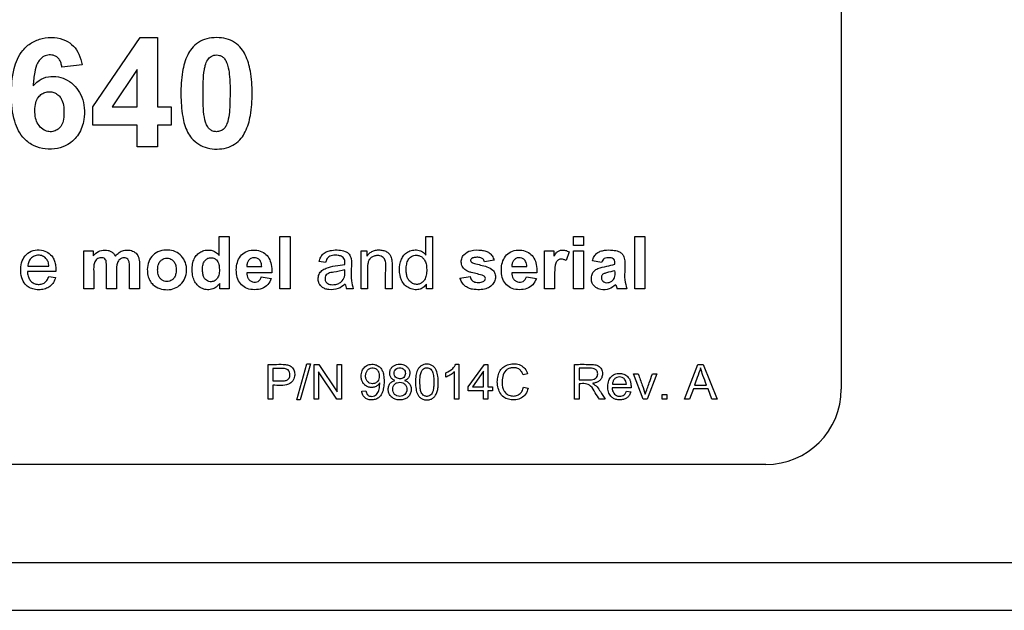
# Model space of a CAD drawing. Units: inches. Extents: x 12 to 50.7, y 13.4 to 43.6.
# Drawn here: x 24.7 to 26.3, y 36.5 to 37.5 of the extents above; entities that cross this region are included whole.
import ezdxf

# ---------------------------------------------------------------- set-up
doc = ezdxf.new("R2010")
doc.units = ezdxf.units.IN
doc.header["$MEASUREMENT"] = 0

# ---------------------------------------------------------------- blocks, each defined once
blk = doc.blocks.new('TOP')
at = {"color": 7, "linetype": 'Continuous', "lineweight": 25}
for p, q in [((13.7585, 6.6213), (13.7585, 4.9913)), ((12.5178, 5.459), (12.5962, 5.5739)), ((12.5962, 5.5739), (12.6253, 5.5739)), ((12.6253, 5.5739), (12.6253, 5.4591)), ((12.5002, 5.5286), (12.4666, 5.525)), ((12.5917, 5.5207), (12.5502, 5.4591)), ((12.5917, 5.4591), (12.5917, 5.5207)), ((12.5178, 5.4288), (12.5178, 5.459)), ((12.5502, 5.4591), (12.5917, 5.4591)), ((12.6253, 5.4591), (12.6478, 5.4591)), ((12.6478, 5.4591), (12.6478, 5.4288)), ((12.5917, 5.4288), (12.5178, 5.4288)), ((12.5917, 5.3925), (12.5917, 5.4288)), ((12.6253, 5.4288), (12.6253, 5.3925)), ((12.6478, 5.4288), (12.6253, 5.4288)), ((12.6253, 5.3925), (12.5917, 5.3925)), ((12.7276, 5.2444), (12.7442, 5.2444)), ((12.7276, 5.2129), (12.7276, 5.2444)), ((12.7442, 5.2444), (12.7442, 5.1573)), ((12.8282, 5.2444), (12.8448, 5.2444)), ((12.8282, 5.1573), (12.8282, 5.2444)), ((12.8448, 5.2444), (12.8448, 5.1573)), ((13.0702, 5.2132), (13.0702, 5.2444)), ((13.0702, 5.2444), (13.0809, 5.2444)), ((13.0809, 5.2444), (13.0809, 5.1573)), ((13.3147, 5.229), (13.3147, 5.2444)), ((13.3147, 5.2444), (13.3313, 5.2444)), ((13.3313, 5.2444), (13.3313, 5.229)), ((13.4161, 5.2444), (13.4327, 5.2444)), ((13.4161, 5.1573), (13.4161, 5.2444)), ((13.4327, 5.2444), (13.4327, 5.1573)), ((13.3313, 5.229), (13.3147, 5.229)), ((12.5029, 5.1573), (12.5029, 5.2205)), ((12.5029, 5.2205), (12.5183, 5.2205)), ((12.5183, 5.2205), (12.5183, 5.2119)), ((12.9626, 5.1573), (12.9626, 5.2205)), ((12.9626, 5.2205), (12.9723, 5.2205)), ((12.9723, 5.2205), (12.9723, 5.2115)), ((13.2668, 5.1573), (13.2668, 5.2205)), ((13.2668, 5.2205), (13.2822, 5.2205)), ((13.2822, 5.2205), (13.2822, 5.2115)), ((13.3076, 5.2186), (13.3025, 5.2041)), ((13.3147, 5.1573), (13.3147, 5.2205)), ((13.3147, 5.2205), (13.3313, 5.2205)), ((13.3313, 5.2205), (13.3313, 5.1573)), ((12.4102, 5.1949), (12.4453, 5.1949)), ((12.7733, 5.1942), (12.798, 5.1942)), ((12.9038, 5.2012), (12.8933, 5.2026)), ((13.1831, 5.2049), (13.1673, 5.202)), ((13.2125, 5.1942), (13.2373, 5.1942)), ((13.361, 5.201), (13.3459, 5.2037)), ((12.4566, 5.1861), (12.4095, 5.1861)), ((12.4452, 5.1776), (12.4563, 5.1763)), ((12.8147, 5.1841), (12.773, 5.1841)), ((12.7972, 5.1774), (12.8138, 5.1747)), ((13.1265, 5.1752), (13.1432, 5.1778)), ((13.2539, 5.1841), (13.2122, 5.1841)), ((13.2365, 5.1774), (13.2531, 5.1747)), ((12.5195, 5.1573), (12.5029, 5.1573)), ((12.5574, 5.1573), (12.5408, 5.1573)), ((12.5953, 5.1573), (12.5787, 5.1573)), ((12.7287, 5.1573), (12.7287, 5.1665)), ((12.7442, 5.1573), (12.7287, 5.1573)), ((12.8448, 5.1573), (12.8282, 5.1573)), ((12.9496, 5.1573), (12.9385, 5.1573)), ((12.9733, 5.1573), (12.9626, 5.1573)), ((13.014, 5.1573), (13.0033, 5.1573)), ((13.0711, 5.1573), (13.0711, 5.1654)), ((13.0809, 5.1573), (13.0711, 5.1573)), ((13.2834, 5.1573), (13.2668, 5.1573)), ((13.3313, 5.1573), (13.3147, 5.1573)), ((13.4033, 5.1573), (13.3869, 5.1573)), ((13.4327, 5.1573), (13.4161, 5.1573)), ((12.8084, 4.9743), (12.8084, 5.0322)), ((12.8561, 4.9732), (12.8729, 5.0331)), ((12.8786, 5.0331), (12.8618, 4.9732)), ((12.8729, 5.0331), (12.8786, 5.0331)), ((12.8848, 4.9743), (12.8848, 5.0322)), ((12.8848, 5.0322), (12.8926, 5.0322)), ((12.8926, 5.0322), (12.9231, 4.9867)), ((12.9231, 5.0322), (12.9304, 5.0322)), ((12.9231, 4.9867), (12.9231, 5.0322)), ((12.9304, 5.0322), (12.9304, 4.9743)), ((13.1199, 5.0324), (13.1245, 5.0324)), ((13.1245, 5.0324), (13.1245, 4.9743)), ((13.1402, 4.9947), (13.1669, 5.0321)), ((13.1669, 5.0321), (13.1726, 5.0321)), ((13.1726, 5.0321), (13.1726, 4.9947)), ((13.3164, 4.9743), (13.3164, 5.0322)), ((13.4988, 4.9743), (13.521, 5.0322)), ((13.521, 5.0322), (13.5295, 5.0322)), ((13.5295, 5.0322), (13.553, 4.9743)), ((12.8161, 5.0254), (12.8161, 5.0047)), ((12.9226, 4.9743), (12.8921, 5.0198)), ((12.8921, 5.0198), (12.8921, 4.9743)), ((13.1031, 5.011), (13.1031, 5.0179)), ((13.1173, 4.9743), (13.1173, 5.0196)), ((13.1655, 5.0207), (13.1472, 4.9947)), ((13.1655, 4.9947), (13.1655, 5.0207)), ((13.2386, 5.0163), (13.231, 5.0146)), ((13.3241, 5.0258), (13.3241, 5.0066)), ((13.4301, 4.9743), (13.4143, 5.0163)), ((13.4143, 5.0163), (13.4219, 5.0163)), ((13.4528, 5.0163), (13.437, 4.9743)), ((13.4455, 5.0163), (13.4528, 5.0163)), ((12.8161, 4.9978), (12.8161, 4.9743)), ((13.1402, 4.9881), (13.1402, 4.9947)), ((13.1472, 4.9947), (13.1655, 4.9947)), ((13.1726, 4.9947), (13.1804, 4.9947)), ((13.1804, 4.9947), (13.1804, 4.9881)), ((13.2319, 4.9946), (13.2396, 4.9926)), ((13.3241, 5), (13.3241, 4.9743)), ((13.3792, 4.9993), (13.4025, 4.9993)), ((13.5154, 4.998), (13.5352, 4.998)), ((12.9637, 4.9876), (12.9706, 4.9881)), ((13.1655, 4.9881), (13.1402, 4.9881)), ((13.1655, 4.9743), (13.1655, 4.9881)), ((13.1726, 4.9881), (13.1726, 4.9743)), ((13.1804, 4.9881), (13.1726, 4.9881)), ((13.41, 4.9934), (13.3787, 4.9934)), ((13.4024, 4.9878), (13.4098, 4.9869)), ((13.4614, 4.9743), (13.4614, 4.9824)), ((13.4614, 4.9824), (13.4695, 4.9824)), ((13.4695, 4.9824), (13.4695, 4.9743)), ((13.5133, 4.9918), (13.5069, 4.9743)), ((13.5377, 4.9918), (13.5133, 4.9918)), ((13.5442, 4.9743), (13.5377, 4.9918)), ((12.8161, 4.9743), (12.8084, 4.9743)), ((12.8618, 4.9732), (12.8561, 4.9732)), ((12.8921, 4.9743), (12.8848, 4.9743)), ((12.9304, 4.9743), (12.9226, 4.9743)), ((13.1245, 4.9743), (13.1173, 4.9743)), ((13.1726, 4.9743), (13.1655, 4.9743)), ((13.3241, 4.9743), (13.3164, 4.9743)), ((13.3674, 4.9743), (13.3578, 4.9743)), ((13.437, 4.9743), (13.4301, 4.9743)), ((13.4695, 4.9743), (13.4614, 4.9743)), ((13.5069, 4.9743), (13.4988, 4.9743)), ((13.553, 4.9743), (13.5442, 4.9743)), ((13.6335, 4.8663), (10.1335, 4.8663)), ((0.6471, 4.7037), (19.0619, 4.7037)), ((19.0619, 4.6245), (0.6471, 4.6245))]:
    blk.add_line(p, q, dxfattribs=at)
for centre, radius, start, end in [((12.9609, 5.1673), 0.0245, 184.7305, 203.9317), ((13.4928, 5.1949), 0.1123, 195.8668, 199.5527), ((13.6335, 4.9913), 0.125, 270, 0)]:
    blk.add_arc(centre, radius, start, end, dxfattribs=at)
for points, knots in [([(12.419, 5.4941), (12.4232, 5.4982), (12.4315, 5.5063), (12.4485, 5.5103), (12.4649, 5.5087), (12.4799, 5.5016), (12.492, 5.4901), (12.5008, 5.4749), (12.5045, 5.4568), (12.504, 5.4357), (12.4962, 5.413), (12.479, 5.3965), (12.4589, 5.3891), (12.4393, 5.3883), (12.42, 5.3933), (12.4001, 5.4079), (12.385, 5.4377), (12.3823, 5.4785), (12.3844, 5.519), (12.3975, 5.55), (12.4158, 5.5661), (12.4343, 5.5735), (12.4539, 5.5748), (12.4723, 5.5705), (12.4865, 5.5603), (12.4962, 5.5459), (12.4988, 5.5346), (12.5002, 5.5286)], [0, 0, 0, 0, 0.031649, 0.062241, 0.091974, 0.120599, 0.151261, 0.182428, 0.21539, 0.250616, 0.29746, 0.342507, 0.376126, 0.412737, 0.44797, 0.483579, 0.544567, 0.623493, 0.705064, 0.765502, 0.801132, 0.835691, 0.872742, 0.907527, 0.936816, 0.966492, 1, 1, 1, 1]), ([(12.7231, 5.5739), (12.7285, 5.5736), (12.739, 5.5729), (12.7534, 5.5664), (12.7639, 5.5567), (12.7738, 5.5408), (12.7808, 5.5156), (12.7827, 5.4815), (12.7808, 5.4474), (12.7738, 5.422), (12.7639, 5.4061), (12.7535, 5.3965), (12.7395, 5.3903), (12.7238, 5.3884), (12.7079, 5.39), (12.6932, 5.3964), (12.6822, 5.4059), (12.6718, 5.4212), (12.6654, 5.4461), (12.6633, 5.4799), (12.665, 5.5145), (12.672, 5.5405), (12.6821, 5.5567), (12.6926, 5.5665), (12.707, 5.573), (12.7176, 5.5736), (12.7231, 5.5739)], [0, 0, 0, 0, 0.0328415, 0.0630495, 0.0936468, 0.1179792, 0.1754751, 0.249597, 0.323987, 0.3818538, 0.4063306, 0.436182, 0.4657401, 0.4978622, 0.5307078, 0.5616067, 0.5933707, 0.6173296, 0.6723435, 0.7459042, 0.8221223, 0.8813309, 0.9063445, 0.9366578, 0.9669005, 1, 1, 1, 1]), ([(12.4666, 5.525), (12.4663, 5.5272), (12.4657, 5.5313), (12.4632, 5.5368), (12.4596, 5.5412), (12.4536, 5.5446), (12.4456, 5.5457), (12.4367, 5.5433), (12.4304, 5.5379), (12.4244, 5.5292), (12.4208, 5.5143), (12.4197, 5.5016), (12.419, 5.4941)], [0, 0, 0, 0, 0.070167, 0.130887, 0.187124, 0.246549, 0.343262, 0.432188, 0.527553, 0.598749, 0.762332, 1, 1, 1, 1]), ([(12.7231, 5.5451), (12.7215, 5.545), (12.7184, 5.5448), (12.713, 5.5423), (12.7075, 5.5368), (12.7045, 5.5288), (12.7006, 5.5099), (12.7008, 5.4809), (12.7006, 5.4489), (12.7058, 5.4288), (12.7117, 5.4214), (12.7168, 5.4185), (12.7231, 5.4175), (12.7297, 5.4186), (12.7354, 5.4222), (12.7393, 5.428), (12.7442, 5.4424), (12.7456, 5.4702), (12.7457, 5.4997), (12.7433, 5.522), (12.7402, 5.5317), (12.737, 5.5384), (12.7327, 5.5423), (12.728, 5.5446), (12.7247, 5.5449), (12.7231, 5.5451)], [0, 0, 0, 0, 0.015645, 0.031066, 0.058928, 0.092668, 0.116227, 0.254186, 0.384354, 0.442176, 0.458705, 0.478897, 0.499752, 0.522975, 0.545284, 0.565992, 0.592417, 0.698935, 0.844585, 0.893036, 0.9246, 0.948378, 0.966582, 0.983091, 1, 1, 1, 1]), ([(12.4219, 5.4531), (12.4221, 5.4488), (12.4225, 5.4409), (12.4268, 5.4297), (12.434, 5.4218), (12.443, 5.4177), (12.4516, 5.4176), (12.4593, 5.4207), (12.4657, 5.4267), (12.4695, 5.4364), (12.4705, 5.4486), (12.4699, 5.4611), (12.4668, 5.4714), (12.4616, 5.4781), (12.4555, 5.4825), (12.4481, 5.4844), (12.4404, 5.4839), (12.4333, 5.4807), (12.427, 5.4747), (12.4225, 5.4651), (12.4221, 5.4574), (12.4219, 5.4531)], [0, 0, 0, 0, 0.069571, 0.12843, 0.192277, 0.239207, 0.285395, 0.328822, 0.371979, 0.425727, 0.495583, 0.570483, 0.630013, 0.667334, 0.70826, 0.748706, 0.790712, 0.831609, 0.873638, 0.930398, 1, 1, 1, 1]), ([(12.4563, 5.1763), (12.4552, 5.1734), (12.4533, 5.1677), (12.4473, 5.1611), (12.4394, 5.157), (12.4303, 5.1556), (12.4211, 5.1562), (12.4126, 5.1592), (12.4047, 5.1654), (12.399, 5.1762), (12.398, 5.19), (12.4, 5.2037), (12.4072, 5.2151), (12.419, 5.2218), (12.4322, 5.2225), (12.4439, 5.2183), (12.4512, 5.211), (12.4548, 5.2032), (12.4566, 5.1951), (12.4566, 5.1893), (12.4566, 5.1861)], [0, 0, 0, 0, 0.048586, 0.093912, 0.138121, 0.186755, 0.237877, 0.283741, 0.328256, 0.393588, 0.470521, 0.544415, 0.609634, 0.677733, 0.751109, 0.812418, 0.870732, 0.908154, 0.949131, 1, 1, 1, 1]), ([(13.1432, 5.1778), (13.1436, 5.1765), (13.1443, 5.1741), (13.1465, 5.1711), (13.1495, 5.1691), (13.1545, 5.1677), (13.1599, 5.1678), (13.1647, 5.1692), (13.1674, 5.1709), (13.1686, 5.1735), (13.1686, 5.176), (13.1674, 5.1781), (13.1596, 5.1817), (13.1501, 5.1827), (13.1404, 5.186), (13.1363, 5.1879), (13.1334, 5.1903), (13.1311, 5.1931), (13.1295, 5.1963), (13.1284, 5.2011), (13.1288, 5.2075), (13.1336, 5.2161), (13.1458, 5.2222), (13.1588, 5.222), (13.169, 5.2203), (13.1754, 5.2172), (13.1804, 5.212), (13.1822, 5.2073), (13.1831, 5.2049)], [0, 0, 0, 0, 0.024947, 0.047377, 0.068782, 0.092195, 0.145492, 0.167101, 0.187687, 0.202783, 0.218776, 0.233475, 0.245416, 0.377962, 0.413843, 0.43931, 0.462171, 0.484694, 0.506759, 0.529552, 0.577548, 0.62446, 0.710722, 0.820093, 0.866914, 0.906101, 0.951336, 1, 1, 1, 1]), ([(12.4453, 5.1949), (12.4449, 5.1975), (12.4444, 5.2022), (12.4406, 5.2083), (12.4349, 5.2123), (12.4279, 5.2135), (12.4208, 5.2122), (12.4151, 5.2081), (12.4112, 5.202), (12.4105, 5.1974), (12.4102, 5.1949)], [0, 0, 0, 0, 0.137438, 0.251124, 0.373687, 0.500203, 0.625588, 0.749274, 0.868727, 1, 1, 1, 1]), ([(12.5183, 5.2119), (12.5211, 5.2147), (12.5265, 5.2201), (12.5361, 5.2221), (12.5432, 5.2213), (12.5481, 5.2196), (12.5525, 5.2164), (12.5544, 5.2133), (12.5555, 5.2117)], [0, 0, 0, 0, 0.26559, 0.514721, 0.637704, 0.750648, 0.870878, 1, 1, 1, 1]), ([(12.5408, 5.1573), (12.5407, 5.1669), (12.5405, 5.1817), (12.5412, 5.1974), (12.5399, 5.2045), (12.5382, 5.2072), (12.5351, 5.2088), (12.5315, 5.2091), (12.5278, 5.2084), (12.5245, 5.2066), (12.522, 5.2039), (12.5191, 5.1972), (12.5197, 5.1812), (12.5196, 5.1669), (12.5195, 5.1573)], [0, 0, 0, 0, 0.250432, 0.386384, 0.407158, 0.438279, 0.464838, 0.496252, 0.529556, 0.562141, 0.592252, 0.623377, 0.749586, 1, 1, 1, 1]), ([(12.5555, 5.2117), (12.5574, 5.2138), (12.5612, 5.2179), (12.5691, 5.2216), (12.5778, 5.222), (12.5864, 5.2197), (12.593, 5.2134), (12.5954, 5.2042), (12.5951, 5.1856), (12.5952, 5.1697), (12.5953, 5.1573)], [0, 0, 0, 0, 0.085676, 0.169127, 0.257205, 0.343889, 0.435208, 0.517922, 0.623612, 1, 1, 1, 1]), ([(12.5787, 5.1573), (12.5785, 5.1669), (12.5784, 5.1817), (12.579, 5.1976), (12.5775, 5.2046), (12.5758, 5.207), (12.573, 5.2087), (12.5695, 5.2092), (12.5657, 5.2084), (12.5625, 5.2065), (12.5601, 5.2037), (12.5572, 5.1971), (12.5576, 5.1811), (12.5575, 5.1668), (12.5574, 5.1573)], [0, 0, 0, 0, 0.250434, 0.388798, 0.412888, 0.436665, 0.464576, 0.495573, 0.528698, 0.562136, 0.592376, 0.623876, 0.749575, 1, 1, 1, 1]), ([(12.6083, 5.1897), (12.6088, 5.194), (12.6098, 5.2026), (12.6172, 5.2139), (12.6288, 5.2207), (12.642, 5.2224), (12.655, 5.2199), (12.6655, 5.2123), (12.6724, 5.2011), (12.674, 5.1879), (12.6716, 5.1748), (12.6642, 5.1643), (12.6537, 5.1574), (12.6413, 5.1552), (12.6286, 5.1573), (12.6182, 5.1629), (12.612, 5.1711), (12.6088, 5.1799), (12.6084, 5.1863), (12.6083, 5.1897)], [0, 0, 0, 0, 0.061947, 0.125114, 0.187207, 0.25222, 0.31471, 0.374759, 0.435649, 0.500069, 0.563428, 0.624438, 0.681855, 0.741212, 0.803718, 0.866207, 0.907001, 0.950651, 1, 1, 1, 1]), ([(12.6254, 5.1888), (12.6255, 5.1863), (12.6258, 5.1816), (12.6284, 5.1758), (12.632, 5.1721), (12.6362, 5.1699), (12.6408, 5.1693), (12.6454, 5.17), (12.6495, 5.172), (12.6532, 5.1757), (12.6558, 5.1814), (12.6564, 5.1887), (12.6559, 5.1959), (12.6533, 5.2018), (12.6496, 5.2055), (12.6455, 5.2077), (12.6409, 5.2084), (12.6362, 5.2078), (12.6321, 5.2056), (12.6285, 5.2019), (12.6258, 5.1961), (12.6255, 5.1914), (12.6254, 5.1888)], [0, 0, 0, 0, 0.068845, 0.126713, 0.167498, 0.208225, 0.249972, 0.292102, 0.332606, 0.373218, 0.430142, 0.498418, 0.568079, 0.626493, 0.66757, 0.708106, 0.750008, 0.791601, 0.832339, 0.873407, 0.931244, 1, 1, 1, 1]), ([(12.7287, 5.1665), (12.7268, 5.1643), (12.723, 5.1597), (12.7147, 5.1561), (12.706, 5.1556), (12.6976, 5.1582), (12.6908, 5.1636), (12.6857, 5.171), (12.6829, 5.1804), (12.6824, 5.1905), (12.6834, 5.2005), (12.6866, 5.2091), (12.6918, 5.2155), (12.6984, 5.2199), (12.7059, 5.2219), (12.7139, 5.2217), (12.7217, 5.2188), (12.7256, 5.2149), (12.7276, 5.2129)], [0, 0, 0, 0, 0.063467, 0.127016, 0.189434, 0.248897, 0.311568, 0.37426, 0.441787, 0.51958, 0.593711, 0.657441, 0.715583, 0.769944, 0.824565, 0.88228, 0.938912, 1, 1, 1, 1]), ([(12.6998, 5.1902), (12.6998, 5.1875), (12.7, 5.1829), (12.7016, 5.1768), (12.7045, 5.1728), (12.708, 5.1702), (12.7121, 5.1691), (12.7158, 5.1692), (12.7192, 5.1702), (12.7221, 5.1722), (12.7254, 5.1758), (12.7278, 5.1827), (12.7279, 5.1905), (12.7271, 5.1972), (12.7256, 5.2019), (12.7227, 5.2058), (12.7184, 5.2087), (12.7127, 5.2093), (12.7071, 5.2077), (12.7027, 5.2036), (12.7001, 5.1974), (12.6999, 5.1928), (12.6998, 5.1902)], [0, 0, 0, 0, 0.073699, 0.128495, 0.168185, 0.207775, 0.247524, 0.279541, 0.310365, 0.34207, 0.375457, 0.445661, 0.534622, 0.588024, 0.631893, 0.668952, 0.718693, 0.770346, 0.820773, 0.873177, 0.930128, 1, 1, 1, 1]), ([(12.8138, 5.1747), (12.8122, 5.171), (12.8089, 5.1638), (12.7983, 5.1569), (12.7861, 5.1554), (12.7739, 5.157), (12.7637, 5.1634), (12.7575, 5.1736), (12.7554, 5.1858), (12.7562, 5.1981), (12.7604, 5.2094), (12.7687, 5.2181), (12.7804, 5.2222), (12.7925, 5.2216), (12.8033, 5.2169), (12.8106, 5.2084), (12.8144, 5.1969), (12.8146, 5.1887), (12.8147, 5.1841)], [0, 0, 0, 0, 0.063187, 0.122618, 0.189253, 0.255339, 0.313408, 0.37256, 0.437605, 0.506125, 0.565321, 0.626005, 0.688877, 0.754802, 0.813864, 0.869413, 0.928152, 1, 1, 1, 1]), ([(12.798, 5.1942), (12.7979, 5.1958), (12.7977, 5.1986), (12.7964, 5.2026), (12.7939, 5.206), (12.79, 5.2086), (12.7849, 5.2093), (12.7799, 5.208), (12.776, 5.2047), (12.7735, 5.1998), (12.7734, 5.1962), (12.7733, 5.1942)], [0, 0, 0, 0, 0.107645, 0.200714, 0.285078, 0.400838, 0.5183, 0.632898, 0.748306, 0.865471, 1, 1, 1, 1]), ([(12.8933, 5.2026), (12.894, 5.2051), (12.8953, 5.2098), (12.8998, 5.216), (12.9063, 5.2195), (12.9152, 5.2218), (12.9253, 5.2222), (12.9343, 5.2206), (12.9399, 5.2177), (12.9429, 5.215), (12.9449, 5.2115), (12.9472, 5.2033), (12.9462, 5.1896), (12.9455, 5.1726), (12.9484, 5.1618), (12.9496, 5.1573)], [0, 0, 0, 0, 0.065631, 0.122899, 0.186323, 0.249086, 0.352088, 0.438904, 0.476062, 0.507484, 0.541335, 0.575589, 0.719144, 0.883324, 1, 1, 1, 1]), ([(12.9358, 5.1975), (12.9358, 5.1985), (12.9359, 5.2002), (12.9357, 5.2031), (12.9352, 5.2061), (12.9331, 5.2096), (12.9293, 5.2118), (12.9232, 5.2133), (12.9167, 5.2132), (12.911, 5.2117), (12.9076, 5.2093), (12.9052, 5.2057), (12.9043, 5.2028), (12.9038, 5.2012)], [0, 0, 0, 0, 0.067136, 0.100031, 0.184481, 0.253979, 0.342328, 0.447194, 0.644288, 0.735212, 0.81183, 0.896587, 1, 1, 1, 1]), ([(12.9723, 5.2115), (12.9736, 5.2133), (12.9762, 5.2167), (12.9818, 5.2201), (12.9883, 5.2219), (12.9952, 5.222), (13.0019, 5.2205), (13.0075, 5.2176), (13.0118, 5.2125), (13.0141, 5.2047), (13.0138, 5.186), (13.0139, 5.17), (13.014, 5.1573)], [0, 0, 0, 0, 0.065014, 0.127039, 0.191366, 0.26159, 0.329776, 0.391903, 0.445148, 0.524423, 0.624189, 1, 1, 1, 1]), ([(13.0033, 5.1573), (13.0029, 5.1662), (13.0024, 5.182), (13.005, 5.2), (13.0005, 5.2085), (12.9976, 5.2108), (12.9939, 5.2123), (12.9892, 5.2128), (12.9841, 5.2119), (12.9794, 5.2095), (12.9752, 5.2052), (12.9733, 5.198), (12.9733, 5.1818), (12.9733, 5.168), (12.9733, 5.1573)], [0, 0, 0, 0, 0.210458, 0.375697, 0.402805, 0.431407, 0.462015, 0.495253, 0.539558, 0.582566, 0.617486, 0.676635, 0.749544, 1, 1, 1, 1]), ([(13.0711, 5.1654), (13.0694, 5.1632), (13.0662, 5.159), (13.0583, 5.1559), (13.0499, 5.1557), (13.0415, 5.1584), (13.0343, 5.1639), (13.0278, 5.174), (13.0254, 5.1891), (13.0277, 5.2036), (13.0333, 5.2135), (13.0397, 5.2188), (13.0478, 5.2219), (13.0566, 5.2222), (13.0648, 5.2192), (13.0685, 5.2151), (13.0702, 5.2132)], [0, 0, 0, 0, 0.058866, 0.115749, 0.178885, 0.242129, 0.307335, 0.375141, 0.503512, 0.634489, 0.693337, 0.75031, 0.814798, 0.880917, 0.942383, 1, 1, 1, 1]), ([(13.0373, 5.1888), (13.0374, 5.1864), (13.0376, 5.1818), (13.0393, 5.1755), (13.0426, 5.1701), (13.0477, 5.1658), (13.0542, 5.1644), (13.0601, 5.1654), (13.0647, 5.1683), (13.0687, 5.173), (13.0712, 5.1804), (13.0716, 5.1893), (13.0708, 5.1981), (13.0682, 5.205), (13.0643, 5.2096), (13.0596, 5.2125), (13.0546, 5.2133), (13.05, 5.2128), (13.0462, 5.2111), (13.0431, 5.2086), (13.0399, 5.2045), (13.0377, 5.1977), (13.0374, 5.192), (13.0373, 5.1888)], [0, 0, 0, 0, 0.056015, 0.103552, 0.145016, 0.199148, 0.24979, 0.290877, 0.331819, 0.370985, 0.429719, 0.503191, 0.572878, 0.628627, 0.667865, 0.708715, 0.749765, 0.781053, 0.811298, 0.842864, 0.87074, 0.927678, 1, 1, 1, 1]), ([(13.1673, 5.202), (13.167, 5.203), (13.1664, 5.2048), (13.1646, 5.207), (13.1623, 5.2085), (13.1584, 5.2097), (13.1533, 5.2098), (13.1487, 5.2091), (13.1461, 5.2079), (13.1448, 5.2069), (13.144, 5.2052), (13.1441, 5.2032), (13.1451, 5.2019), (13.1462, 5.2011), (13.1479, 5.2004), (13.1561, 5.1976), (13.168, 5.1958), (13.1806, 5.1902), (13.1851, 5.1825), (13.1857, 5.175), (13.1832, 5.1673), (13.1776, 5.161), (13.1691, 5.1569), (13.1587, 5.1557), (13.1487, 5.1561), (13.1403, 5.1585), (13.134, 5.1624), (13.129, 5.168), (13.1273, 5.1728), (13.1265, 5.1752)], [0, 0, 0, 0, 0.018107, 0.035287, 0.051555, 0.068869, 0.111001, 0.14472, 0.153354, 0.164603, 0.175713, 0.187178, 0.198744, 0.205521, 0.211695, 0.233249, 0.365986, 0.436919, 0.478572, 0.525587, 0.573555, 0.623718, 0.678772, 0.745122, 0.816831, 0.862812, 0.906619, 0.952833, 1, 1, 1, 1]), ([(13.2531, 5.1747), (13.2514, 5.171), (13.2481, 5.1638), (13.2374, 5.1569), (13.2252, 5.1554), (13.213, 5.157), (13.2029, 5.1634), (13.1968, 5.1735), (13.1947, 5.1857), (13.1954, 5.198), (13.1997, 5.2094), (13.2079, 5.2181), (13.2196, 5.2222), (13.2317, 5.2217), (13.2425, 5.2169), (13.2499, 5.2084), (13.2536, 5.1969), (13.2538, 5.1887), (13.2539, 5.1841)], [0, 0, 0, 0, 0.063823, 0.123381, 0.190092, 0.255847, 0.313555, 0.372456, 0.437519, 0.50609, 0.565324, 0.625917, 0.688852, 0.754798, 0.81387, 0.869421, 0.928126, 1, 1, 1, 1]), ([(13.2373, 5.1942), (13.2372, 5.1958), (13.237, 5.1987), (13.2356, 5.2026), (13.2331, 5.2061), (13.2291, 5.2087), (13.224, 5.2093), (13.2191, 5.208), (13.2152, 5.2046), (13.2128, 5.1998), (13.2126, 5.1962), (13.2125, 5.1942)], [0, 0, 0, 0, 0.108182, 0.201654, 0.286394, 0.40265, 0.520825, 0.634208, 0.748311, 0.865474, 1, 1, 1, 1]), ([(13.2822, 5.2115), (13.2834, 5.2133), (13.2855, 5.2165), (13.2896, 5.2203), (13.295, 5.222), (13.3014, 5.2216), (13.3055, 5.2196), (13.3076, 5.2186)], [0, 0, 0, 0, 0.218849, 0.3733125, 0.547504, 0.7693635, 1, 1, 1, 1]), ([(13.3025, 5.2041), (13.3011, 5.2049), (13.2985, 5.2063), (13.2947, 5.2069), (13.2918, 5.2065), (13.2898, 5.2057), (13.2881, 5.2045), (13.2866, 5.2026), (13.2854, 5.2), (13.2832, 5.1925), (13.2835, 5.1815), (13.2834, 5.1684), (13.2834, 5.1608), (13.2834, 5.1573)], [0, 0, 0, 0, 0.075749, 0.139141, 0.176789, 0.211913, 0.239938, 0.277406, 0.322307, 0.377137, 0.642623, 0.834805, 1, 1, 1, 1]), ([(13.3459, 5.2037), (13.3468, 5.2062), (13.3484, 5.211), (13.3531, 5.2166), (13.3593, 5.22), (13.3682, 5.2219), (13.3785, 5.2219), (13.3882, 5.2203), (13.3943, 5.2166), (13.3977, 5.2127), (13.3995, 5.2067), (13.3999, 5.1992), (13.3999, 5.1873), (13.3986, 5.1731), (13.4018, 5.1623), (13.4033, 5.1573)], [0, 0, 0, 0, 0.066757, 0.125951, 0.179867, 0.24254, 0.35467, 0.439223, 0.487539, 0.530948, 0.566031, 0.644718, 0.719004, 0.868613, 1, 1, 1, 1]), ([(13.3834, 5.1983), (13.3834, 5.1998), (13.3835, 5.2027), (13.382, 5.2064), (13.3787, 5.2084), (13.3746, 5.209), (13.3702, 5.2091), (13.3657, 5.208), (13.3626, 5.205), (13.3616, 5.2024), (13.361, 5.201)], [0, 0, 0, 0, 0.137326, 0.253582, 0.345566, 0.465404, 0.620074, 0.751518, 0.862545, 1, 1, 1, 1]), ([(12.9365, 5.1652), (12.9327, 5.1624), (12.9248, 5.1564), (12.9121, 5.1554), (12.9029, 5.1572), (12.8971, 5.1605), (12.8927, 5.1659), (12.8909, 5.1735), (12.8924, 5.1815), (12.8974, 5.1881), (12.9119, 5.1952), (12.9251, 5.1964), (12.9358, 5.1975)], [0, 0, 0, 0, 0.125295, 0.26197, 0.322434, 0.375865, 0.435603, 0.504691, 0.57703, 0.647598, 0.717209, 1, 1, 1, 1]), ([(13.3847, 5.1642), (13.3812, 5.1615), (13.3741, 5.156), (13.3615, 5.1553), (13.3513, 5.159), (13.3455, 5.1658), (13.3438, 5.1738), (13.3448, 5.1811), (13.3488, 5.1874), (13.3574, 5.1927), (13.3696, 5.1943), (13.379, 5.197), (13.3834, 5.1983)], [0, 0, 0, 0, 0.125813, 0.259222, 0.345922, 0.435139, 0.505482, 0.5781, 0.647124, 0.713995, 0.86624, 1, 1, 1, 1]), ([(12.4095, 5.1861), (12.4098, 5.1836), (12.4103, 5.1789), (12.413, 5.1726), (12.4176, 5.1677), (12.4238, 5.1648), (12.4308, 5.1645), (12.4374, 5.1664), (12.4425, 5.1712), (12.4442, 5.1754), (12.4452, 5.1776)], [0, 0, 0, 0, 0.138603, 0.257742, 0.376052, 0.497957, 0.628359, 0.75119, 0.865878, 1, 1, 1, 1]), ([(12.773, 5.1841), (12.7731, 5.1823), (12.7734, 5.179), (12.7752, 5.1745), (12.7783, 5.171), (12.7826, 5.1687), (12.7875, 5.1682), (12.7921, 5.1694), (12.7956, 5.1728), (12.7967, 5.1758), (12.7972, 5.1774)], [0, 0, 0, 0, 0.138222, 0.258051, 0.37802, 0.501874, 0.63113, 0.752366, 0.865549, 1, 1, 1, 1]), ([(12.9356, 5.1891), (12.9296, 5.1875), (12.9206, 5.1852), (12.9097, 5.184), (12.9048, 5.1807), (12.903, 5.1772), (12.9027, 5.1741), (12.9031, 5.1714), (12.9042, 5.169), (12.9054, 5.1677), (12.9061, 5.1671)], [0, 0, 0, 0, 0.401411, 0.595769, 0.686361, 0.773116, 0.831066, 0.887791, 0.942635, 1, 1, 1, 1]), ([(12.9061, 5.1671), (12.9071, 5.1664), (12.9091, 5.165), (12.9132, 5.1643), (12.9183, 5.1642), (12.9242, 5.1654), (12.931, 5.1692), (12.9363, 5.1777), (12.9359, 5.1851), (12.9356, 5.1891)], [0, 0, 0, 0, 0.0739165, 0.1588371, 0.2587279, 0.4032469, 0.5325129, 0.7484323, 1, 1, 1, 1]), ([(13.2122, 5.1841), (13.2124, 5.1823), (13.2126, 5.179), (13.2144, 5.1745), (13.2176, 5.171), (13.2219, 5.1687), (13.2267, 5.1682), (13.2313, 5.1694), (13.2348, 5.1728), (13.2359, 5.1758), (13.2365, 5.1774)], [0, 0, 0, 0, 0.138222, 0.258051, 0.37802, 0.501874, 0.63113, 0.752366, 0.865549, 1, 1, 1, 1]), ([(13.3834, 5.1875), (13.3787, 5.1864), (13.373, 5.1851), (13.3667, 5.1832), (13.3643, 5.1823), (13.3627, 5.181), (13.3615, 5.1794), (13.3608, 5.1773), (13.3608, 5.1748), (13.3616, 5.1722), (13.3628, 5.1708), (13.3634, 5.1702)], [0, 0, 0, 0, 0.424468, 0.520096, 0.587341, 0.645191, 0.704406, 0.76217, 0.841852, 0.919182, 1, 1, 1, 1]), ([(13.3634, 5.1702), (13.3646, 5.1693), (13.3669, 5.1676), (13.3715, 5.1674), (13.376, 5.1687), (13.3809, 5.1717), (13.3839, 5.1788), (13.3836, 5.1843), (13.3834, 5.1875)], [0, 0, 0, 0, 0.118388, 0.246105, 0.380002, 0.518465, 0.73022, 1, 1, 1, 1]), ([(12.8084, 5.0322), (12.8131, 5.0322), (12.8227, 5.0321), (12.8346, 5.0326), (12.8439, 5.0308), (12.8497, 5.0265), (12.8526, 5.0198), (12.8528, 5.0133), (12.8514, 5.008), (12.8492, 5.0042), (12.8461, 5.0011), (12.8356, 4.9962), (12.8251, 4.9971), (12.8161, 4.9978)], [0, 0, 0, 0, 0.141155, 0.287534, 0.35456, 0.421112, 0.492444, 0.56512, 0.611195, 0.656587, 0.696458, 0.737016, 1, 1, 1, 1]), ([(12.9936, 5.0015), (12.9924, 5), (12.9901, 4.9971), (12.9849, 4.9943), (12.9793, 4.9936), (12.9737, 4.9946), (12.9689, 4.9976), (12.9653, 5.0017), (12.9632, 5.007), (12.9625, 5.0137), (12.9636, 5.0215), (12.9685, 5.0285), (12.976, 5.0325), (12.984, 5.0327), (12.9907, 5.0301), (12.9956, 5.0259), (12.999, 5.0198), (13.0006, 5.0113), (13.0008, 5.0015), (12.9999, 4.9915), (12.9973, 4.9834), (12.9929, 4.9777), (12.9875, 4.9742), (12.981, 4.973), (12.9746, 4.9735), (12.969, 4.9763), (12.965, 4.9812), (12.9641, 4.9854), (12.9637, 4.9876)], [0, 0, 0, 0, 0.03085, 0.062683, 0.094496, 0.125343, 0.155898, 0.186241, 0.216327, 0.249647, 0.29855, 0.34363, 0.388469, 0.436127, 0.471968, 0.506476, 0.541574, 0.588028, 0.649875, 0.705531, 0.75559, 0.789914, 0.824411, 0.860705, 0.897315, 0.93002, 0.963307, 1, 1, 1, 1]), ([(12.9928, 5.0133), (12.9927, 5.015), (12.9925, 5.0183), (12.9902, 5.0226), (12.9868, 5.0256), (12.9825, 5.0269), (12.9779, 5.0262), (12.974, 5.0236), (12.9711, 5.0195), (12.9699, 5.0142), (12.9702, 5.0088), (12.9726, 5.004), (12.9766, 5.0008), (12.981, 5), (12.9848, 5.0004), (12.9878, 5.0018), (12.9904, 5.0043), (12.9925, 5.0082), (12.9927, 5.0115), (12.9928, 5.0133)], [0, 0, 0, 0, 0.067078, 0.125857, 0.183592, 0.238827, 0.29575, 0.353939, 0.417867, 0.486134, 0.559014, 0.624467, 0.687255, 0.750416, 0.793142, 0.833429, 0.874122, 0.932388, 1, 1, 1, 1]), ([(13.0187, 5.0056), (13.0171, 5.0063), (13.014, 5.0077), (13.0108, 5.0119), (13.0097, 5.0168), (13.0103, 5.022), (13.0128, 5.0266), (13.0165, 5.0301), (13.0213, 5.0321), (13.0266, 5.0326), (13.0319, 5.0321), (13.0367, 5.03), (13.0404, 5.0266), (13.043, 5.0221), (13.0437, 5.017), (13.0427, 5.012), (13.0396, 5.0077), (13.0365, 5.0063), (13.0348, 5.0056)], [0, 0, 0, 0, 0.065257, 0.123368, 0.184646, 0.249233, 0.311249, 0.372934, 0.433241, 0.500083, 0.566813, 0.627102, 0.688854, 0.750788, 0.814406, 0.876292, 0.934917, 1, 1, 1, 1]), ([(13.0174, 5.0177), (13.0175, 5.0164), (13.0177, 5.014), (13.0197, 5.0109), (13.0227, 5.0088), (13.0264, 5.0081), (13.0302, 5.0085), (13.0334, 5.0105), (13.0356, 5.0135), (13.0363, 5.0172), (13.0357, 5.0208), (13.0337, 5.024), (13.0306, 5.0261), (13.0269, 5.0268), (13.0232, 5.0263), (13.02, 5.0243), (13.0177, 5.0214), (13.0175, 5.0189), (13.0174, 5.0177)], [0, 0, 0, 0, 0.064566, 0.125054, 0.184713, 0.248822, 0.314809, 0.375194, 0.437497, 0.500194, 0.563535, 0.624986, 0.686969, 0.750644, 0.814859, 0.875153, 0.937891, 1, 1, 1, 1]), ([(13.0528, 5.0028), (13.0529, 5.0064), (13.053, 5.0131), (13.0552, 5.0213), (13.0585, 5.0267), (13.0621, 5.03), (13.0665, 5.0321), (13.0716, 5.0326), (13.0766, 5.0321), (13.0812, 5.03), (13.0849, 5.0267), (13.0882, 5.0209), (13.0906, 5.0115), (13.0907, 5.0006), (13.0899, 4.991), (13.0879, 4.9842), (13.0849, 4.979), (13.0807, 4.9751), (13.0753, 4.9732), (13.0695, 4.9731), (13.0638, 4.9745), (13.0593, 4.9778), (13.0555, 4.9834), (13.0531, 4.992), (13.0529, 4.9989), (13.0528, 5.0028)], [0, 0, 0, 0, 0.068147, 0.126874, 0.157989, 0.187127, 0.216878, 0.249305, 0.281933, 0.312417, 0.343436, 0.373631, 0.438477, 0.524408, 0.577926, 0.620909, 0.657723, 0.691584, 0.725953, 0.764365, 0.8002, 0.834744, 0.868245, 0.926157, 1, 1, 1, 1]), ([(13.0601, 5.0028), (13.0602, 4.9994), (13.0603, 4.9935), (13.0616, 4.9865), (13.0643, 4.9824), (13.0669, 4.9802), (13.0698, 4.9792), (13.072, 4.9791), (13.0743, 4.9794), (13.0769, 4.9805), (13.0794, 4.9829), (13.0815, 4.9865), (13.0826, 4.9916), (13.0833, 4.9994), (13.0832, 5.0086), (13.0823, 5.0165), (13.0804, 5.0215), (13.0782, 5.0242), (13.075, 5.0262), (13.0714, 5.0268), (13.0678, 5.0261), (13.0649, 5.0241), (13.0631, 5.0216), (13.0614, 5.0176), (13.0603, 5.0113), (13.0601, 5.0059), (13.0601, 5.0028)], [0, 0, 0, 0, 0.088754, 0.149875, 0.177283, 0.212934, 0.23492, 0.254423, 0.268027, 0.294837, 0.324148, 0.355769, 0.398745, 0.455327, 0.556725, 0.6321, 0.658943, 0.690044, 0.72104, 0.751853, 0.781969, 0.811704, 0.838391, 0.861741, 0.921224, 1, 1, 1, 1]), ([(13.1031, 5.0179), (13.1073, 5.0201), (13.114, 5.0238), (13.1182, 5.03), (13.1199, 5.0324)], [0, 0, 0, 0, 0.616891, 1, 1, 1, 1]), ([(13.2396, 4.9926), (13.2384, 4.9892), (13.2363, 4.9828), (13.2287, 4.9758), (13.2191, 4.9729), (13.2095, 4.9733), (13.2003, 4.9762), (13.1934, 4.9831), (13.1895, 4.9925), (13.188, 5.0029), (13.189, 5.013), (13.1926, 5.0219), (13.199, 5.0288), (13.2078, 5.0328), (13.2176, 5.0337), (13.2271, 5.0315), (13.235, 5.0254), (13.2374, 5.0195), (13.2386, 5.0163)], [0, 0, 0, 0, 0.068306, 0.129561, 0.191563, 0.257448, 0.313138, 0.373238, 0.43909, 0.50725, 0.573859, 0.63395, 0.689895, 0.750985, 0.816587, 0.877417, 0.936406, 1, 1, 1, 1]), ([(13.231, 5.0146), (13.2304, 5.0163), (13.2292, 5.0195), (13.2261, 5.0234), (13.222, 5.0259), (13.2169, 5.0269), (13.2115, 5.0266), (13.2064, 5.025), (13.2007, 5.0209), (13.1966, 5.0122), (13.1959, 5.0004), (13.1978, 4.9895), (13.2043, 4.9824), (13.2112, 4.9797), (13.2184, 4.9796), (13.225, 4.9822), (13.2299, 4.9875), (13.2312, 4.9921), (13.2319, 4.9946)], [0, 0, 0, 0, 0.048434, 0.089689, 0.128026, 0.174495, 0.224028, 0.268567, 0.313425, 0.407907, 0.507609, 0.626653, 0.687716, 0.751673, 0.816052, 0.875528, 0.933727, 1, 1, 1, 1]), ([(13.3164, 5.0322), (13.3248, 5.0323), (13.3361, 5.0323), (13.3494, 5.0321), (13.3559, 5.0302), (13.3606, 5.0256), (13.3631, 5.0189), (13.3626, 5.012), (13.3599, 5.007), (13.3563, 5.0037), (13.3517, 5.0016), (13.3482, 5.001), (13.3464, 5.0006)], [0, 0, 0, 0, 0.316132, 0.421313, 0.495734, 0.564709, 0.658141, 0.752855, 0.812607, 0.869095, 0.929289, 1, 1, 1, 1]), ([(12.8161, 5.0047), (12.8209, 5.0047), (12.828, 5.0046), (12.8366, 5.0049), (12.8412, 5.0067), (12.8434, 5.0094), (12.8445, 5.012), (12.8449, 5.0154), (12.8443, 5.0194), (12.8414, 5.0239), (12.835, 5.0257), (12.8264, 5.0252), (12.8199, 5.0253), (12.8161, 5.0254)], [0, 0, 0, 0, 0.210873, 0.305804, 0.375955, 0.414336, 0.453502, 0.496888, 0.563072, 0.625615, 0.717107, 0.834311, 1, 1, 1, 1]), ([(12.8161, 5.0047), (12.8209, 5.0047), (12.828, 5.0046), (12.8366, 5.0049), (12.8412, 5.0067), (12.8434, 5.0094), (12.8445, 5.012), (12.8449, 5.0154), (12.8443, 5.0194), (12.8414, 5.0239), (12.835, 5.0257), (12.8264, 5.0252), (12.8199, 5.0253), (12.8161, 5.0254)], [0, 0, 0, 0, 0.210873, 0.305804, 0.375955, 0.414336, 0.453502, 0.496888, 0.563072, 0.625615, 0.717107, 0.834311, 1, 1, 1, 1]), ([(13.1173, 5.0196), (13.1149, 5.0176), (13.1105, 5.0142), (13.1054, 5.012), (13.1031, 5.011)], [0, 0, 0, 0, 0.5682, 1, 1, 1, 1]), ([(13.3241, 5.0066), (13.3302, 5.0064), (13.3378, 5.0062), (13.3468, 5.007), (13.3506, 5.0082), (13.3531, 5.0106), (13.3545, 5.0134), (13.355, 5.0164), (13.3545, 5.0194), (13.3531, 5.022), (13.3507, 5.0242), (13.3469, 5.0256), (13.3378, 5.026), (13.3301, 5.0259), (13.3241, 5.0258)], [0, 0, 0, 0, 0.2549849, 0.3186894, 0.3764173, 0.4170391, 0.4594565, 0.5020436, 0.5436113, 0.5832585, 0.6212414, 0.6782497, 0.7495052, 1, 1, 1, 1]), ([(13.4098, 4.9869), (13.4092, 4.985), (13.4079, 4.9812), (13.4038, 4.9769), (13.3987, 4.9741), (13.3927, 4.9732), (13.3865, 4.9735), (13.3808, 4.9755), (13.3755, 4.9797), (13.3718, 4.9869), (13.3711, 4.996), (13.3724, 5.0051), (13.3772, 5.0127), (13.385, 5.0172), (13.3938, 5.0176), (13.4016, 5.0149), (13.4064, 5.01), (13.4089, 5.0048), (13.4101, 4.9994), (13.41, 4.9956), (13.41, 4.9934)], [0, 0, 0, 0, 0.048503, 0.093901, 0.137673, 0.185975, 0.237276, 0.283439, 0.328256, 0.393576, 0.470491, 0.544361, 0.609637, 0.677822, 0.75124, 0.812516, 0.870809, 0.908271, 0.949183, 1, 1, 1, 1]), ([(13.4025, 4.9993), (13.4023, 5.001), (13.4019, 5.0041), (13.3994, 5.0082), (13.3956, 5.0109), (13.3909, 5.0117), (13.3862, 5.0108), (13.3824, 5.008), (13.3798, 5.004), (13.3794, 5.0009), (13.3792, 4.9993)], [0, 0, 0, 0, 0.137602, 0.25131, 0.374133, 0.50024, 0.625977, 0.749361, 0.869213, 1, 1, 1, 1]), ([(13.4219, 5.0163), (13.4242, 5.0101), (13.4282, 4.9989), (13.432, 4.9876), (13.4336, 4.9827)], [0, 0, 0, 0, 0.560066, 1, 1, 1, 1]), ([(13.4336, 4.9827), (13.4357, 4.989), (13.4396, 5.0002), (13.4437, 5.0114), (13.4455, 5.0163)], [0, 0, 0, 0, 0.559948, 1, 1, 1, 1]), ([(13.525, 5.0262), (13.5234, 5.0209), (13.5204, 5.0114), (13.5169, 5.0021), (13.5154, 4.998)], [0, 0, 0, 0, 0.559585, 1, 1, 1, 1]), ([(13.5352, 4.998), (13.5332, 5.0032), (13.5296, 5.0125), (13.5264, 5.0221), (13.525, 5.0262)], [0, 0, 0, 0, 0.560068, 1, 1, 1, 1]), ([(12.9706, 4.9881), (12.9708, 4.9871), (12.9713, 4.9851), (12.9726, 4.9825), (12.9744, 4.9806), (12.9771, 4.9793), (12.9807, 4.979), (12.9848, 4.9797), (12.9882, 4.9821), (12.9913, 4.9865), (12.9933, 4.9932), (12.9935, 4.9987), (12.9936, 5.0015)], [0, 0, 0, 0, 0.076012, 0.140187, 0.196738, 0.252521, 0.344764, 0.44035, 0.531823, 0.620662, 0.809805, 1, 1, 1, 1]), ([(13.0348, 5.0056), (13.0368, 5.0048), (13.0405, 5.0032), (13.0445, 4.9983), (13.046, 4.9924), (13.0456, 4.9862), (13.0429, 4.9805), (13.0384, 4.9761), (13.0324, 4.9735), (13.0258, 4.973), (13.0192, 4.974), (13.0137, 4.9772), (13.0096, 4.9818), (13.0076, 4.9876), (13.0075, 4.9936), (13.0093, 4.9993), (13.0133, 5.0037), (13.0169, 5.0049), (13.0187, 5.0056)], [0, 0, 0, 0, 0.064387, 0.123923, 0.185342, 0.250082, 0.311531, 0.374864, 0.438383, 0.508852, 0.576904, 0.639796, 0.701421, 0.761454, 0.825384, 0.883605, 0.939805, 1, 1, 1, 1]), ([(13.015, 4.9909), (13.0151, 4.9894), (13.0155, 4.9864), (13.0179, 4.9822), (13.022, 4.9797), (13.0267, 4.9789), (13.0313, 4.9796), (13.0352, 4.982), (13.0378, 4.9858), (13.0387, 4.9904), (13.0381, 4.9951), (13.0356, 4.9991), (13.0317, 5.0019), (13.027, 5.0028), (13.0222, 5.0022), (13.0181, 4.9996), (13.0154, 4.9956), (13.0151, 4.9925), (13.015, 4.9909)], [0, 0, 0, 0, 0.061631, 0.124156, 0.187613, 0.249938, 0.313093, 0.372329, 0.432199, 0.494962, 0.559057, 0.620037, 0.682158, 0.746637, 0.812632, 0.874954, 0.936403, 1, 1, 1, 1]), ([(13.3578, 4.9743), (13.3554, 4.9779), (13.3506, 4.9851), (13.345, 4.9962), (13.3342, 5.0009), (13.3276, 5.0003), (13.3241, 5)], [0, 0, 0, 0, 0.281927, 0.571023, 0.77107, 1, 1, 1, 1]), ([(13.3464, 5.0006), (13.349, 4.9989), (13.3543, 4.9953), (13.3602, 4.9854), (13.3647, 4.9785), (13.3674, 4.9743)], [0, 0, 0, 0, 0.271886, 0.55877, 1, 1, 1, 1]), ([(13.3787, 4.9934), (13.3789, 4.9918), (13.3792, 4.9887), (13.3811, 4.9844), (13.3841, 4.9812), (13.3882, 4.9793), (13.3929, 4.9791), (13.3972, 4.9803), (13.4007, 4.9835), (13.4018, 4.9863), (13.4024, 4.9878)], [0, 0, 0, 0, 0.138517, 0.257783, 0.376077, 0.497984, 0.627965, 0.75119, 0.86606, 1, 1, 1, 1])]:
    blk.add_open_spline(points, degree=3, knots=knots, dxfattribs=at)

msp = doc.modelspace()

# ---------------------------------------------------------------- block references
msp.add_blockref('TOP', (12.2885, 31.889))

doc.saveas('drawing.dxf')
